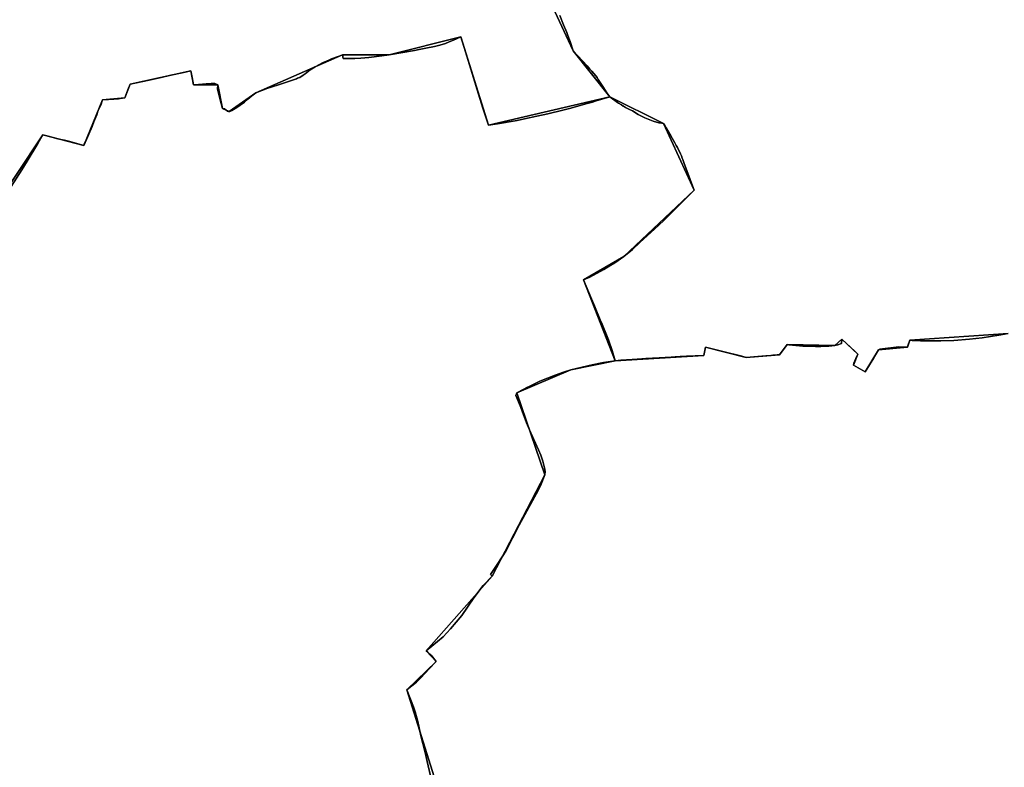
# Model space of a CAD drawing. Units: inches. Extents: x 48930 to 106139, y 57015 to 138762.
# Drawn here: x 66077 to 68124, y 80168 to 81723 of the extents above; entities that cross this region are included whole.
import ezdxf

# ---------------------------------------------------------------- set-up
doc = ezdxf.new("R2010")
doc.units = ezdxf.units.IN
doc.header["$MEASUREMENT"] = 0
for name, color, linetype, lineweight in [('LIMADM_COMM_CADASTRALES', 10, 'Continuous', 25), ('LIMADM_COMMUNES', 10, 'Continuous', 25), ('LIMADM_GEN_COMM_CADASTRALES', 10, 'Continuous', 25), ('LIMADM_GEN_COMMUNES', 10, 'Continuous', 25), ('LIMADM_GEN_SECTIONS', 10, 'Continuous', 25), ('LIMADM_SECTIONS', 10, 'Continuous', 25)]:
    doc.layers.add(name, color=color, linetype=linetype, lineweight=lineweight)

# ---------------------------------------------------------------- blocks, each defined once
blk = doc.blocks.new('limadmin_ACAD_1_FMEBLOCK41')
at = {"layer": 'LIMADM_GEN_COMM_CADASTRALES'}
blk.add_lwpolyline([(1338.0675, -2199.7335), (1366.6815, -2173.9385), (1512.9645, -2128.8875), (1688.3095, -2024.2795), (1956.7495, -1758.2745), (2121.2395, -1653.0125), (2178.3075, -1650.2175), (2202.6485, -1568.8735), (2270.9755, -1493.4465), (2165.0585, -1156.1975), (2225.9535, -1096.8055), (2205.3235, -1075.0355), (2342.8335, -919.4675), (2451.9785, -708.4845), (2393.9755, -538.1235), (2506.3765, -490.2215), (2598.5475, -471.3845), (2532.5805, -303.5515), (2616.1495, -254.7105), (2762.7675, -116.7195), (2698.4705, 21.6555), (2587.1465, 77.2135), (2510.9175, 173.2015), (2392.3025, 427.9125)], dxfattribs=at)
blk = doc.blocks.new('limadmin_ACAD_1_FMEBLOCK87')
at = {"layer": 'LIMADM_GEN_COMM_CADASTRALES'}
blk.add_lwpolyline([(-3268.418, -234.2705), (-3149.803, -488.9815), (-3073.574, -584.9695), (-2962.25, -640.5275), (-2897.953, -778.9025), (-3044.571, -916.8935), (-3128.14, -965.7345), (-3062.173, -1133.5675), (-3154.344, -1152.4045), (-3266.745, -1200.3065), (-3208.742, -1370.6675), (-3317.887, -1581.6505), (-3455.397, -1737.2185), (-3434.767, -1758.9885), (-3495.662, -1818.3805), (-3389.745, -2155.6295)], dxfattribs=at)
blk = doc.blocks.new('limadmin_ACAD_1_FMEBLOCK135')
at = {"layer": 'LIMADM_SECTIONS'}
blk.add_lwpolyline([(27.112, -280.6315), (65.023, -221.2125), (76.35, -203.1385), (97.948, -166.8215), (108.779, -148.5835), (119.496, -151.4025), (127.43, -153.4885), (139.892, -156.5015), (146.091, -157.9995), (153.643, -159.8255), (159.477, -161.3515), (161.867, -162.0195), (193.886, -170.9625), (194.648, -168.0605), (196.381, -164.3405), (199.456, -158.0155), (202.003, -152.1125), (211.172, -130.8655), (214.989, -121.2035), (220.753, -106.6115), (223.369, -99.2525), (229.002, -87.0965), (232.914, -75.9465), (243.343, -75.0245), (245.295, -74.8515), (256.548, -74.1455), (266.316, -73.3225), (269.656, -72.8295), (279.053, -71.4425), (285.507, -54.8195), (290.023, -43.1865), (326.318, -35.3145), (354.974, -28.9585), (374.543, -24.6185), (398.36, -19.4735), (416.314, -15.5945), (419.09, -29.2295), (422.143, -44.2245), (432.194, -43.6285), (448.453, -42.6635), (458.548, -42.0645), (461.655, -41.8805), (465.998, -41.6225), (472.317, -44.4425), (472.084, -53.5685), (476.822, -72.7845), (482.166, -93.8555), (486.966, -94.7595), (488.904, -96.7395), (492.413, -98.9615), (494.709, -100.1155), (495.796, -100.1155), (497.367, -99.6595), (501.355, -97.8375), (508.608, -93.9655), (518.364, -87.2935), (522.111, -84.9025), (524.893, -82.6095), (527.906, -80.2485), (534.791, -74.6345), (543.351, -67.6525), (551.518, -60.9595), (576.535, -51.5485), (583.555, -49.6345), (600.583, -44.0165), (635.845, -31.9675), (637.902, -31.0165), (640.209, -30.1075), (642.821, -29.0785), (649.817, -24.6095), (654.104, -21.6205), (664.79, -13.4775), (675.043, -6.7965), (690.379, 1.1375), (703.541, 7.0035), (709.096, 9.1895), (722.982, 14.2515), (730.252, 17.3005), (731.701, 17.8845), (733.029, 10.0775), (757.535, 10.0675), (770.098, 10.6425), (786.238, 12.2345), (813.779, 15.7945), (828.474, 17.6255), (881.564, 26.6865), (891.52, 28.6665), (905.239, 31.3945), (923.117, 35.2985), (933.867, 38.2835), (945.946, 41.7285), (953.645, 44.6935), (962.463, 48.3675), (978.166, 55.0275), (987.454, 23.7605), (1004.235, -30.0035), (1014.623, -63.6475), (1023.908, -92.7505), (1031.88, -117.6875), (1035.355, -128.5585), (1054.049, -125.5695), (1090.995, -119.1365), (1095.027, -118.4345), (1110.333, -115.4575), (1135.804, -109.8105), (1158.959, -104.6775), (1190.239, -97.4445), (1206.872, -92.9755), (1237.724, -84.3685), (1251.316, -80.5765), (1259.487, -78.1165), (1287.612, -69.6515), (1281.118, -61.0005), (1272.785, -48.1425), (1268.8, -41.9425), (1263.391, -33.2565), (1261.097, -29.5825), (1258.198, -25.5645), (1250.106, -16.1505), (1246.252, -11.9065), (1240.203, -5.2435), (1211.383, 26.3365), (1204.982, 45.6235), (1200.516, 58.3605), (1198.46, 64.2225), (1191.591, 80.2065), (1183.62, 99.3795)], dxfattribs=at)
blk = doc.blocks.new('limadmin_ACAD_1_FMEBLOCK252')
at = {"layer": 'LIMADM_GEN_SECTIONS'}
blk.add_lwpolyline([(916.493, -205.5125), (810.576, 131.7365), (871.471, 191.1285), (850.841, 212.8985), (988.351, 368.4665), (1097.496, 579.4495), (1039.493, 749.8105), (1151.894, 797.7125), (1244.065, 816.5495), (1178.098, 984.3825), (1261.667, 1033.2235), (1408.285, 1171.2145), (1343.988, 1309.5895), (1232.664, 1365.1475), (980.407, 1306.2405), (923.218, 1489.8265), (773.526, 1452.4245), (676.753, 1452.6835), (496.57, 1373.8395), (440.848, 1334.6835), (427.218, 1340.9435), (417.369, 1390.3565), (367.195, 1390.5745), (361.366, 1419.2045), (235.075, 1391.6125), (224.105, 1363.3565), (177.966, 1358.8525), (138.938, 1263.8365), (53.831, 1286.2155), (-164.569, 958.2535)], dxfattribs=at)
blk = doc.blocks.new('limadmin_ACAD_1_FMEBLOCK403')
at = {"layer": 'LIMADM_GEN_SECTIONS'}
blk.add_lwpolyline([(-1202.794, -781.3225), (-1084.179, -1036.0335), (-1007.95, -1132.0215), (-896.626, -1187.5795), (-832.329, -1325.9545), (-978.947, -1463.9455), (-1062.516, -1512.7865), (-996.549, -1680.6195), (-812.463, -1669.8915), (-809.263, -1652.3845), (-724.222, -1673.8655), (-655.2, -1668.4115), (-638.988, -1647.0515), (-539.887, -1649.3335), (-525.362, -1635.8935), (-492.13, -1667.1235), (-501.088, -1690.0935), (-476.91, -1703.7505), (-449.094, -1658.2805), (-388.743, -1652.4005), (-383.921, -1638.2285), (-179.998, -1624.2455)], dxfattribs=at)
blk = doc.blocks.new('limadmin_ACAD_1_FMEBLOCK435')
at = {"layer": 'LIMADM_GEN_SECTIONS'}
blk.add_lwpolyline([(353.4475, 1119.0425), (149.5245, 1105.0595), (144.7025, 1090.8875), (84.3515, 1085.0075), (56.5355, 1039.5375), (32.3575, 1053.1945), (41.3155, 1076.1645), (8.0835, 1107.3945), (-6.4415, 1093.9545), (-105.5425, 1096.2365), (-121.7545, 1074.8765), (-190.7765, 1069.4225), (-275.8175, 1090.9035), (-279.0175, 1073.3965), (-463.1035, 1062.6685), (-555.2745, 1043.8315), (-667.6755, 995.9295), (-609.6725, 825.5685), (-718.8175, 614.5855), (-856.3275, 459.0175), (-835.6975, 437.2475), (-896.5925, 377.8555), (-790.6755, 40.6065)], dxfattribs=at)
blk = doc.blocks.new('limadmin_ACAD_1_FMEBLOCK441')
at = {"layer": 'LIMADM_GEN_SECTIONS'}
blk.add_lwpolyline([(-109.621, -476.044), (108.779, -148.082), (193.886, -170.461), (232.914, -75.445), (279.053, -70.941), (290.023, -42.685), (416.314, -15.093), (422.143, -43.723), (472.317, -43.941), (482.166, -93.354), (495.796, -99.614), (551.518, -60.458), (731.701, 18.386), (828.474, 18.127), (978.166, 55.529), (1035.355, -128.057), (1287.612, -69.15), (1211.383, 26.838), (1092.768, 281.549)], dxfattribs=at)
blk = doc.blocks.new('limadmin_ACAD_1_FMEBLOCK678')
at = {"layer": 'LIMADM_GEN_COMMUNES'}
blk.add_lwpolyline([(-3268.418, -234.2705), (-3149.803, -488.9815), (-3073.574, -584.9695), (-2962.25, -640.5275), (-2897.953, -778.9025), (-3044.571, -916.8935), (-3128.14, -965.7345), (-3062.173, -1133.5675), (-3154.344, -1152.4045), (-3266.745, -1200.3065), (-3208.742, -1370.6675), (-3317.887, -1581.6505), (-3455.397, -1737.2185), (-3434.767, -1758.9885), (-3495.662, -1818.3805), (-3389.745, -2155.6295)], dxfattribs=at)
blk = doc.blocks.new('limadmin_ACAD_1_FMEBLOCK737')
at = {"layer": 'LIMADM_GEN_COMMUNES'}
blk.add_lwpolyline([(1338.0675, -2199.7335), (1366.6815, -2173.9385), (1512.9645, -2128.8875), (1688.3095, -2024.2795), (1956.7495, -1758.2745), (2121.2395, -1653.0125), (2178.3075, -1650.2175), (2202.6485, -1568.8735), (2270.9755, -1493.4465), (2165.0585, -1156.1975), (2225.9535, -1096.8055), (2205.3235, -1075.0355), (2342.8335, -919.4675), (2451.9785, -708.4845), (2393.9755, -538.1235), (2506.3765, -490.2215), (2598.5475, -471.3845), (2532.5805, -303.5515), (2616.1495, -254.7105), (2762.7675, -116.7195), (2698.4705, 21.6555), (2587.1465, 77.2135), (2510.9175, 173.2015), (2392.3025, 427.9125)], dxfattribs=at)
blk = doc.blocks.new('limadmin_ACAD_1_FMEBLOCK797')
at = {"layer": 'LIMADM_COMMUNES'}
blk.add_lwpolyline([(-3177.566, -411.6755), (-3169.595, -430.8485), (-3162.726, -446.8325), (-3160.67, -452.6945), (-3156.204, -465.4315), (-3149.803, -484.7185), (-3120.983, -516.2985), (-3114.934, -522.9615), (-3111.08, -527.2055), (-3102.988, -536.6195), (-3100.089, -540.6375), (-3097.795, -544.3115), (-3092.386, -552.9975), (-3088.401, -559.1975), (-3080.068, -572.0555), (-3073.574, -580.7065), (-3057.67, -592.5315), (-3055.702, -593.7105), (-3049.64, -597.3425), (-3045.737, -599.6805), (-3044.863, -600.2035), (-3041.106, -602.4545), (-3032.664, -606.8565), (-3026.651, -609.9925), (-3014.971, -617.0465), (-3007.886, -620.7905), (-3001.126, -623.9985), (-2983.601, -631.0395), (-2971.442, -634.3485), (-2968.599, -634.9415), (-2965.743, -635.5365), (-2962.25, -636.2645), (-2958.911, -640.4925), (-2956.52, -644.7085), (-2946.81, -661.8345), (-2944.042, -666.7185), (-2938.742, -676.0655), (-2935.699, -681.4335), (-2933.123, -685.9765), (-2932.11, -687.7635), (-2929.592, -692.7515), (-2926.378, -699.1195), (-2924.691, -703.5735), (-2923.053, -707.8995), (-2921.923, -710.8835), (-2918.769, -719.2945), (-2915.618, -727.9795), (-2906.563, -752.2705), (-2897.953, -774.6395), (-2929.444, -806.1675), (-2960.933, -837.6945), (-2980.904, -856.0065), (-3011.241, -883.8215), (-3026.698, -897.7395), (-3044.571, -912.6305), (-3063.319, -925.9315), (-3071.193, -930.7055), (-3085.816, -939.7995), (-3115.141, -955.9005), (-3128.14, -961.4715), (-3111.618, -1000.6855), (-3105.377, -1015.4965), (-3093.347, -1044.0485), (-3089.509, -1053.1585), (-3086.41, -1060.5125), (-3083.009, -1068.5865), (-3075.984, -1085.9765), (-3068.914, -1108.1565), (-3062.173, -1129.3045), (-3087.045, -1132.9415), (-3110.162, -1137.7945), (-3154.344, -1148.1415), (-3169.806, -1153.3425), (-3187.465, -1159.2815), (-3219.329, -1172.1155), (-3232.875, -1178.4995), (-3239.836, -1182.0045), (-3246.015, -1185.1155), (-3252.286, -1188.3675), (-3266.745, -1196.0435), (-3269.35, -1201.4385), (-3260.013, -1223.1925), (-3255.703, -1234.5605), (-3246.689, -1258.3355), (-3240.281, -1273.1465), (-3231.717, -1292.9415), (-3222.177, -1314.9905), (-3217.04, -1325.8405), (-3212.792, -1338.1495), (-3209.236, -1352.0755), (-3207.853, -1359.5755), (-3208.742, -1366.4045), (-3216.642, -1385.9585), (-3222.766, -1399.2555), (-3262.35, -1471.1265), (-3289.697, -1525.3325), (-3306.377, -1551.2585), (-3321.479, -1574.1375), (-3317.887, -1577.3875), (-3336.696, -1596.5985), (-3356.279, -1622.8505), (-3381.298, -1658.9465), (-3404.864, -1686.8715), (-3420.093, -1703.4195), (-3455.397, -1732.9555), (-3452.013, -1735.3685), (-3444.712, -1742.0635), (-3434.767, -1754.7255), (-3449.328, -1770.4565), (-3457.774, -1779.4695), (-3467.252, -1789.5835), (-3475.361, -1798.2375), (-3484.941, -1805.7315), (-3495.662, -1814.1175), (-3481.99, -1849.2775), (-3478.496, -1859.4515), (-3472.722, -1879.7875), (-3466.5, -1909.3365), (-3457.783, -1944.3735), (-3453.266, -1963.1425), (-3444.219, -2001.6335)], dxfattribs=at)
blk = doc.blocks.new('limadmin_ACAD_1_FMEBLOCK819')
at = {"layer": 'LIMADM_COMMUNES'}
blk.add_lwpolyline([(2216.5015, -1344.1375), (2207.4545, -1305.6465), (2202.9375, -1286.8775), (2194.2205, -1251.8405), (2187.9985, -1222.2915), (2182.2245, -1201.9555), (2178.7305, -1191.7815), (2165.0585, -1156.6215), (2175.7795, -1148.2355), (2185.3595, -1140.7415), (2193.4685, -1132.0875), (2202.9465, -1121.9735), (2211.3925, -1112.9605), (2225.9535, -1097.2295), (2216.0085, -1084.5675), (2208.7075, -1077.8725), (2205.3235, -1075.4595), (2240.6275, -1045.9235), (2255.8565, -1029.3755), (2279.4225, -1001.4505), (2304.4415, -965.3545), (2324.0245, -939.1025), (2342.8335, -919.8915), (2339.2415, -916.6415), (2354.3435, -893.7625), (2371.0235, -867.8365), (2398.3705, -813.6305), (2437.9545, -741.7595), (2444.0785, -728.4625), (2451.9785, -708.9085), (2452.8675, -702.0795), (2451.4845, -694.5795), (2447.9285, -680.6535), (2443.6805, -668.3445), (2438.5435, -657.4945), (2429.0035, -635.4455), (2420.4395, -615.6505), (2414.0315, -600.8395), (2405.0175, -577.0645), (2400.7075, -565.6965), (2391.3705, -543.9425), (2393.9755, -538.5475), (2408.4345, -530.8715), (2414.7055, -527.6195), (2420.8845, -524.5085), (2427.8455, -521.0035), (2441.3915, -514.6195), (2473.2555, -501.7855), (2490.9145, -495.8465), (2506.3765, -490.6455), (2550.5585, -480.2985), (2573.6755, -475.4455), (2598.5475, -471.8085), (2591.8065, -450.6605), (2584.7365, -428.4805), (2577.7115, -411.0905), (2574.3105, -403.0165), (2571.2115, -395.6625), (2567.3735, -386.5525), (2555.3435, -358.0005), (2549.1025, -343.1895), (2532.5805, -303.9755), (2545.5795, -298.4045), (2574.9045, -282.3035), (2589.5275, -273.2095), (2597.4015, -268.4355), (2616.1495, -255.1345), (2634.0225, -240.2435), (2649.4795, -226.3255), (2679.8165, -198.5105), (2699.7875, -180.1985), (2731.2765, -148.6715), (2762.7675, -117.1435), (2754.1575, -94.7745), (2745.1025, -70.4835), (2741.9515, -61.7985), (2738.7975, -53.3875), (2737.6675, -50.4035), (2736.0295, -46.0775), (2734.3425, -41.6235), (2731.1285, -35.2555), (2728.6105, -30.2675), (2727.5975, -28.4805), (2725.0215, -23.9375), (2721.9785, -18.5695), (2716.6785, -9.2225), (2713.9105, -4.3385), (2704.2005, 12.7875), (2701.8095, 17.0035), (2698.4705, 21.2315), (2694.9775, 21.9595), (2692.1215, 22.5545), (2689.2785, 23.1475), (2677.1195, 26.4565), (2659.5945, 33.4975), (2652.8345, 36.7055), (2645.7495, 40.4495), (2634.0695, 47.5035), (2628.0565, 50.6395), (2619.6145, 55.0415), (2615.8575, 57.2925), (2614.9835, 57.8155), (2611.0805, 60.1535), (2605.0185, 63.7855), (2603.0505, 64.9645), (2587.1465, 76.7895), (2580.6525, 85.4405), (2572.3195, 98.2985), (2568.3345, 104.4985), (2562.9255, 113.1845), (2560.6315, 116.8585), (2557.7325, 120.8765), (2549.6405, 130.2905), (2545.7865, 134.5345), (2539.7375, 141.1975), (2510.9175, 172.7775), (2504.5165, 192.0645), (2500.0505, 204.8015), (2497.9945, 210.6635), (2491.1255, 226.6475), (2483.1545, 245.8205)], dxfattribs=at)

msp = doc.modelspace()

# ---------------------------------------------------------------- linework, layer by layer
at = {"layer": 'LIMADM_COMM_CADASTRALES'}
for points in [[(67199.774, 81731.475), (67207.745, 81712.302), (67214.614, 81696.318), (67216.67, 81690.456), (67221.136, 81677.719), (67227.537, 81658.432), (67256.357, 81626.852), (67262.406, 81620.189), (67266.26, 81615.945), (67274.352, 81606.531), (67277.251, 81602.513), (67279.545, 81598.839), (67284.954, 81590.153), (67288.939, 81583.953), (67297.272, 81571.095), (67303.766, 81562.444), (67319.67, 81550.619), (67321.638, 81549.44), (67327.7, 81545.808), (67331.603, 81543.47), (67332.477, 81542.947), (67336.234, 81540.696), (67344.676, 81536.294), (67350.689, 81533.158), (67362.369, 81526.104), (67369.454, 81522.36), (67376.214, 81519.152), (67393.739, 81512.111), (67405.898, 81508.802), (67408.741, 81508.209), (67411.597, 81507.614), (67415.09, 81506.886), (67418.429, 81502.658), (67420.82, 81498.442), (67430.53, 81481.316), (67433.298, 81476.432), (67438.598, 81467.085), (67441.641, 81461.717), (67444.217, 81457.174), (67445.23, 81455.387), (67447.748, 81450.399), (67450.962, 81444.031), (67452.649, 81439.577), (67454.287, 81435.251), (67455.417, 81432.267), (67458.571, 81423.856), (67461.722, 81415.171), (67470.777, 81390.88), (67479.387, 81368.511), (67447.896, 81336.983), (67416.407, 81305.456), (67396.436, 81287.144), (67366.099, 81259.329), (67350.642, 81245.411), (67332.769, 81230.52), (67314.021, 81217.219), (67306.147, 81212.445), (67291.524, 81203.351), (67262.199, 81187.25), (67249.2, 81181.679), (67265.722, 81142.465), (67271.963, 81127.654), (67283.993, 81099.102), (67287.831, 81089.992), (67290.93, 81082.638), (67294.331, 81074.564), (67301.356, 81057.174), (67308.426, 81034.994), (67315.167, 81013.846), (67290.295, 81010.209), (67267.178, 81005.356), (67222.996, 80995.009), (67207.534, 80989.808), (67189.875, 80983.869), (67158.011, 80971.035), (67144.465, 80964.651), (67137.504, 80961.146), (67131.325, 80958.035), (67125.054, 80954.783), (67110.595, 80947.107), (67107.99, 80941.712), (67117.327, 80919.958), (67121.637, 80908.59), (67130.651, 80884.815), (67137.059, 80870.004), (67145.623, 80850.209), (67155.163, 80828.16), (67160.3, 80817.31), (67164.548, 80805.001), (67168.104, 80791.075), (67169.487, 80783.575), (67168.598, 80776.746), (67160.698, 80757.192), (67154.574, 80743.895), (67114.99, 80672.024), (67087.643, 80617.818), (67070.963, 80591.892), (67055.861, 80569.013), (67059.453, 80565.763), (67040.644, 80546.552), (67021.061, 80520.3), (66996.042, 80484.204), (66972.476, 80456.279), (66957.247, 80439.731), (66921.943, 80410.195), (66925.327, 80407.782), (66932.628, 80401.087), (66942.573, 80388.425), (66928.012, 80372.694), (66919.566, 80363.681), (66910.088, 80353.567), (66901.979, 80344.913), (66892.399, 80337.419), (66881.678, 80329.033), (66895.35, 80293.873), (66898.844, 80283.699), (66904.618, 80263.363), (66910.84, 80233.814), (66919.557, 80198.777), (66924.074, 80180.008), (66933.121, 80141.517)], [(66933.121, 80141.517), (66924.074, 80180.008), (66919.557, 80198.777), (66910.84, 80233.814), (66904.618, 80263.363), (66898.844, 80283.699), (66895.35, 80293.873), (66881.678, 80329.033), (66892.399, 80337.419), (66901.979, 80344.913), (66910.088, 80353.567), (66919.566, 80363.681), (66928.012, 80372.694), (66942.573, 80388.425), (66932.628, 80401.087), (66925.327, 80407.782), (66921.943, 80410.195), (66957.247, 80439.731), (66972.476, 80456.279), (66996.042, 80484.204), (67021.061, 80520.3), (67040.644, 80546.552), (67059.453, 80565.763), (67055.861, 80569.013), (67070.963, 80591.892), (67087.643, 80617.818), (67114.99, 80672.024), (67154.574, 80743.895), (67160.698, 80757.192), (67168.598, 80776.746), (67169.487, 80783.575), (67168.104, 80791.075), (67164.548, 80805.001), (67160.3, 80817.31), (67155.163, 80828.16), (67145.623, 80850.209), (67137.059, 80870.004), (67130.651, 80884.815), (67121.637, 80908.59), (67117.327, 80919.958), (67107.99, 80941.712), (67110.595, 80947.107), (67125.054, 80954.783), (67131.325, 80958.035), (67137.504, 80961.146), (67144.465, 80964.651), (67158.011, 80971.035), (67189.875, 80983.869), (67207.534, 80989.808), (67222.996, 80995.009), (67267.178, 81005.356), (67290.295, 81010.209), (67315.167, 81013.846), (67308.426, 81034.994), (67301.356, 81057.174), (67294.331, 81074.564), (67290.93, 81082.638), (67287.831, 81089.992), (67283.993, 81099.102), (67271.963, 81127.654), (67265.722, 81142.465), (67249.2, 81181.679), (67262.199, 81187.25), (67291.524, 81203.351), (67306.147, 81212.445), (67314.021, 81217.219), (67332.769, 81230.52), (67350.642, 81245.411), (67366.099, 81259.329), (67396.436, 81287.144), (67416.407, 81305.456), (67447.896, 81336.983), (67479.387, 81368.511), (67470.777, 81390.88), (67461.722, 81415.171), (67458.571, 81423.856), (67455.417, 81432.267), (67454.287, 81435.251), (67452.649, 81439.577), (67450.962, 81444.031), (67447.748, 81450.399), (67445.23, 81455.387), (67444.217, 81457.174), (67441.641, 81461.717), (67438.598, 81467.085), (67433.298, 81476.432), (67430.53, 81481.316), (67420.82, 81498.442), (67418.429, 81502.658), (67415.09, 81506.886), (67411.597, 81507.614), (67408.741, 81508.209), (67405.898, 81508.802), (67393.739, 81512.111), (67376.214, 81519.152), (67369.454, 81522.36), (67362.369, 81526.104), (67350.689, 81533.158), (67344.676, 81536.294), (67336.234, 81540.696), (67332.477, 81542.947), (67331.603, 81543.47), (67327.7, 81545.808), (67321.638, 81549.44), (67319.67, 81550.619), (67303.766, 81562.444), (67297.272, 81571.095), (67288.939, 81583.953), (67284.954, 81590.153), (67279.545, 81598.839), (67277.251, 81602.513), (67274.352, 81606.531), (67266.26, 81615.945), (67262.406, 81620.189), (67256.357, 81626.852), (67227.537, 81658.432), (67221.136, 81677.719), (67216.67, 81690.456), (67214.614, 81696.318), (67207.745, 81712.302), (67199.774, 81731.475)]]:
    msp.add_lwpolyline(points, dxfattribs=at)
at = {"layer": 'LIMADM_SECTIONS'}
for points in [[(67199.774, 81731.475), (67207.745, 81712.302), (67214.614, 81696.318), (67216.67, 81690.456), (67221.136, 81677.719), (67227.537, 81658.432), (67256.357, 81626.852), (67262.406, 81620.189), (67266.26, 81615.945), (67274.352, 81606.531), (67277.251, 81602.513), (67279.545, 81598.839), (67284.954, 81590.153), (67288.939, 81583.953), (67297.272, 81571.095), (67303.766, 81562.444), (67319.67, 81550.619), (67321.638, 81549.44), (67327.7, 81545.808), (67331.603, 81543.47), (67332.477, 81542.947), (67336.234, 81540.696), (67344.676, 81536.294), (67350.689, 81533.158), (67362.369, 81526.104), (67369.454, 81522.36), (67376.214, 81519.152), (67393.739, 81512.111), (67405.898, 81508.802), (67408.741, 81508.209), (67411.597, 81507.614), (67415.09, 81506.886), (67418.429, 81502.658), (67420.82, 81498.442), (67430.53, 81481.316), (67433.298, 81476.432), (67438.598, 81467.085), (67441.641, 81461.717), (67444.217, 81457.174), (67445.23, 81455.387), (67447.748, 81450.399), (67450.962, 81444.031), (67452.649, 81439.577), (67454.287, 81435.251), (67455.417, 81432.267), (67458.571, 81423.856), (67461.722, 81415.171), (67470.777, 81390.88), (67479.387, 81368.511), (67447.896, 81336.983), (67416.407, 81305.456), (67396.436, 81287.144), (67366.099, 81259.329), (67350.642, 81245.411), (67332.769, 81230.52), (67314.021, 81217.219), (67306.147, 81212.445), (67291.524, 81203.351), (67262.199, 81187.25), (67249.2, 81181.679), (67265.722, 81142.465), (67271.963, 81127.654), (67283.993, 81099.102), (67287.831, 81089.992), (67290.93, 81082.638), (67294.331, 81074.564), (67301.356, 81057.174), (67308.426, 81034.994), (67315.167, 81013.846), (67326.446, 81015.001), (67350.377, 81016.484), (67370.368, 81017.724), (67378.943, 81018.255), (67392.328, 81019.085), (67393.647, 81019.161), (67406.395, 81019.901), (67419.088, 81020.637), (67431.37, 81021.35), (67439.937, 81021.847), (67450.044, 81022.433), (67463.394, 81023.208), (67468.899, 81023.418), (67481.091, 81023.882), (67499.253, 81024.574), (67502.453, 81042.081), (67538.829, 81032.893), (67578.118, 81022.968), (67587.494, 81020.6), (67611.786, 81022.529), (67628.133, 81023.828), (67638.333, 81024.638), (67642.617, 81024.978), (67651.768, 81025.705), (67656.516, 81026.054), (67672.728, 81047.414), (67675.961, 81047.106), (67705.408, 81044.301), (67731.31, 81043.224), (67742.792, 81043.124), (67758.801, 81043.927), (67771.829, 81045.132), (67777.57, 81046.639), (67785.298, 81049.45), (67786.354, 81058.572), (67813.182, 81033.468), (67819.586, 81027.342), (67815.154, 81018.129), (67810.959, 81008.489), (67810.628, 81004.372), (67834.806, 80990.715), (67852.777, 81020.092), (67854.333, 81022.636), (67856.273, 81025.807), (67862.622, 81036.185), (67865.509, 81038.053), (67904.732, 81042.481), (67922.973, 81042.065), (67923.676, 81044.717), (67927.795, 81056.237), (67932.397, 81056.059), (67949.997, 81055.379), (67991.887, 81054.808), (68019.385, 81055.665), (68051.431, 81058.332), (68078.274, 81061.656), (68112.938, 81066.99), (68131.718, 81070.22)], [(66933.121, 80141.517), (66924.074, 80180.008), (66919.557, 80198.777), (66910.84, 80233.814), (66904.618, 80263.363), (66898.844, 80283.699), (66895.35, 80293.873), (66881.678, 80329.033), (66892.399, 80337.419), (66901.979, 80344.913), (66910.088, 80353.567), (66919.566, 80363.681), (66928.012, 80372.694), (66942.573, 80388.425), (66932.628, 80401.087), (66925.327, 80407.782), (66921.943, 80410.195), (66957.247, 80439.731), (66972.476, 80456.279), (66996.042, 80484.204), (67021.061, 80520.3), (67040.644, 80546.552), (67059.453, 80565.763), (67055.861, 80569.013), (67070.963, 80591.892), (67087.643, 80617.818), (67114.99, 80672.024), (67154.574, 80743.895), (67160.698, 80757.192), (67168.598, 80776.746), (67169.487, 80783.575), (67168.104, 80791.075), (67164.548, 80805.001), (67160.3, 80817.31), (67155.163, 80828.16), (67145.623, 80850.209), (67137.059, 80870.004), (67130.651, 80884.815), (67121.637, 80908.59), (67117.327, 80919.958), (67107.99, 80941.712), (67110.595, 80947.107), (67125.054, 80954.783), (67131.325, 80958.035), (67137.504, 80961.146), (67144.465, 80964.651), (67158.011, 80971.035), (67189.875, 80983.869), (67207.534, 80989.808), (67222.996, 80995.009), (67267.178, 81005.356), (67290.295, 81010.209), (67315.167, 81013.846), (67308.426, 81034.994), (67301.356, 81057.174), (67294.331, 81074.564), (67290.93, 81082.638), (67287.831, 81089.992), (67283.993, 81099.102), (67271.963, 81127.654), (67265.722, 81142.465), (67249.2, 81181.679), (67262.199, 81187.25), (67291.524, 81203.351), (67306.147, 81212.445), (67314.021, 81217.219), (67332.769, 81230.52), (67350.642, 81245.411), (67366.099, 81259.329), (67396.436, 81287.144), (67416.407, 81305.456), (67447.896, 81336.983), (67479.387, 81368.511), (67470.777, 81390.88), (67461.722, 81415.171), (67458.571, 81423.856), (67455.417, 81432.267), (67454.287, 81435.251), (67452.649, 81439.577), (67450.962, 81444.031), (67447.748, 81450.399), (67445.23, 81455.387), (67444.217, 81457.174), (67441.641, 81461.717), (67438.598, 81467.085), (67433.298, 81476.432), (67430.53, 81481.316), (67420.82, 81498.442), (67418.429, 81502.658), (67415.09, 81506.886), (67411.597, 81507.614), (67408.741, 81508.209), (67405.898, 81508.802), (67393.739, 81512.111), (67376.214, 81519.152), (67369.454, 81522.36), (67362.369, 81526.104), (67350.689, 81533.158), (67344.676, 81536.294), (67336.234, 81540.696), (67332.477, 81542.947), (67331.603, 81543.47), (67327.7, 81545.808), (67321.638, 81549.44), (67319.67, 81550.619), (67303.766, 81562.444), (67275.641, 81553.979), (67267.47, 81551.519), (67253.878, 81547.727), (67223.026, 81539.12), (67206.393, 81534.651), (67175.113, 81527.418), (67151.958, 81522.285), (67126.487, 81516.638), (67111.181, 81513.661), (67107.149, 81512.959), (67070.203, 81506.526), (67051.509, 81503.537), (67048.034, 81514.408), (67040.062, 81539.345), (67030.777, 81568.448), (67020.389, 81602.092), (67003.608, 81655.856), (66994.32, 81687.123), (66978.617, 81680.463), (66969.799, 81676.789), (66962.1, 81673.824), (66950.021, 81670.379), (66939.271, 81667.394), (66921.393, 81663.49), (66907.674, 81660.762), (66897.718, 81658.782), (66844.628, 81649.721), (66829.933, 81647.89), (66802.392, 81644.33), (66786.252, 81642.738), (66773.689, 81642.163), (66749.183, 81642.173), (66747.855, 81649.98), (66746.406, 81649.396), (66739.136, 81646.347), (66725.25, 81641.285), (66719.695, 81639.099), (66706.533, 81633.233), (66691.197, 81625.299), (66680.944, 81618.618), (66670.258, 81610.475), (66665.971, 81607.486), (66658.975, 81603.017), (66656.363, 81601.988), (66654.056, 81601.079), (66651.999, 81600.128), (66616.737, 81588.079), (66599.709, 81582.461), (66592.689, 81580.547), (66567.672, 81571.136), (66559.505, 81564.443), (66550.945, 81557.461), (66544.06, 81551.847), (66541.047, 81549.486), (66538.265, 81547.193), (66534.518, 81544.802), (66524.762, 81538.13), (66517.509, 81534.258), (66513.521, 81532.436), (66511.95, 81531.98), (66510.863, 81531.98), (66508.567, 81533.134), (66505.058, 81535.356), (66503.12, 81537.336), (66498.32, 81538.24), (66492.976, 81559.311), (66488.238, 81578.527), (66488.471, 81587.653), (66482.152, 81590.473), (66477.809, 81590.215), (66474.702, 81590.031), (66464.607, 81589.432), (66448.348, 81588.467), (66438.297, 81587.871), (66435.244, 81602.866), (66432.468, 81616.501), (66414.514, 81612.622), (66390.697, 81607.477), (66371.128, 81603.137), (66342.472, 81596.781), (66306.177, 81588.909), (66301.661, 81577.276), (66295.207, 81560.653), (66285.81, 81559.266), (66282.47, 81558.773), (66272.702, 81557.95), (66261.449, 81557.244), (66259.497, 81557.071), (66249.068, 81556.149), (66245.156, 81544.999), (66239.523, 81532.843), (66236.907, 81525.484), (66231.143, 81510.892), (66227.326, 81501.23), (66218.157, 81479.983), (66215.61, 81474.08), (66212.535, 81467.755), (66210.802, 81464.035), (66210.04, 81461.133), (66178.021, 81470.076), (66175.631, 81470.744), (66169.797, 81472.27), (66162.245, 81474.096), (66156.046, 81475.594), (66143.584, 81478.607), (66135.65, 81480.693), (66124.933, 81483.512), (66114.102, 81465.274), (66092.504, 81428.957), (66081.177, 81410.883), (66043.266, 81351.464)], [(68131.718, 81070.22), (68112.938, 81066.99), (68078.274, 81061.656), (68051.431, 81058.332), (68019.385, 81055.665), (67991.887, 81054.808), (67949.997, 81055.379), (67932.397, 81056.059), (67927.795, 81056.237), (67923.676, 81044.717), (67922.973, 81042.065), (67904.732, 81042.481), (67865.509, 81038.053), (67862.622, 81036.185), (67856.273, 81025.807), (67854.333, 81022.636), (67852.777, 81020.092), (67834.806, 80990.715), (67810.628, 81004.372), (67810.959, 81008.489), (67815.154, 81018.129), (67819.586, 81027.342), (67813.182, 81033.468), (67786.354, 81058.572), (67785.298, 81049.45), (67777.57, 81046.639), (67771.829, 81045.132), (67758.801, 81043.927), (67742.792, 81043.124), (67731.31, 81043.224), (67705.408, 81044.301), (67675.961, 81047.106), (67672.728, 81047.414), (67656.516, 81026.054), (67651.768, 81025.705), (67642.617, 81024.978), (67638.333, 81024.638), (67628.133, 81023.828), (67611.786, 81022.529), (67587.494, 81020.6), (67578.118, 81022.968), (67538.829, 81032.893), (67502.453, 81042.081), (67499.253, 81024.574), (67481.091, 81023.882), (67468.899, 81023.418), (67463.394, 81023.208), (67450.044, 81022.433), (67439.937, 81021.847), (67431.37, 81021.35), (67419.088, 81020.637), (67406.395, 81019.901), (67393.647, 81019.161), (67392.328, 81019.085), (67378.943, 81018.255), (67370.368, 81017.724), (67350.377, 81016.484), (67326.446, 81015.001), (67315.167, 81013.846), (67290.295, 81010.209), (67267.178, 81005.356), (67222.996, 80995.009), (67207.534, 80989.808), (67189.875, 80983.869), (67158.011, 80971.035), (67144.465, 80964.651), (67137.504, 80961.146), (67131.325, 80958.035), (67125.054, 80954.783), (67110.595, 80947.107), (67107.99, 80941.712), (67117.327, 80919.958), (67121.637, 80908.59), (67130.651, 80884.815), (67137.059, 80870.004), (67145.623, 80850.209), (67155.163, 80828.16), (67160.3, 80817.31), (67164.548, 80805.001), (67168.104, 80791.075), (67169.487, 80783.575), (67168.598, 80776.746), (67160.698, 80757.192), (67154.574, 80743.895), (67114.99, 80672.024), (67087.643, 80617.818), (67070.963, 80591.892), (67055.861, 80569.013), (67059.453, 80565.763), (67040.644, 80546.552), (67021.061, 80520.3), (66996.042, 80484.204), (66972.476, 80456.279), (66957.247, 80439.731), (66921.943, 80410.195), (66925.327, 80407.782), (66932.628, 80401.087), (66942.573, 80388.425), (66928.012, 80372.694), (66919.566, 80363.681), (66910.088, 80353.567), (66901.979, 80344.913), (66892.399, 80337.419), (66881.678, 80329.033), (66895.35, 80293.873), (66898.844, 80283.699), (66904.618, 80263.363), (66910.84, 80233.814), (66919.557, 80198.777), (66924.074, 80180.008), (66933.121, 80141.517)]]:
    msp.add_lwpolyline(points, dxfattribs=at)

# ---------------------------------------------------------------- block references
at = {"layer": 'LIMADM_COMMUNES'}
for name, p in [('limadmin_ACAD_1_FMEBLOCK797', (70377.34, 82143.15)), ('limadmin_ACAD_1_FMEBLOCK819', (64716.619, 81485.655))]:
    msp.add_blockref(name, p, dxfattribs=at)
at = {"layer": 'LIMADM_GEN_COMM_CADASTRALES'}
for name, p in [('limadmin_ACAD_1_FMEBLOCK87', (70377.34, 82147.413)), ('limadmin_ACAD_1_FMEBLOCK41', (64716.619, 81485.231))]:
    msp.add_blockref(name, p, dxfattribs=at)
at = {"layer": 'LIMADM_GEN_COMMUNES'}
for name, p in [('limadmin_ACAD_1_FMEBLOCK678', (70377.34, 82147.413)), ('limadmin_ACAD_1_FMEBLOCK737', (64716.619, 81485.231))]:
    msp.add_blockref(name, p, dxfattribs=at)
at = {"layer": 'LIMADM_GEN_SECTIONS'}
for name, p in [('limadmin_ACAD_1_FMEBLOCK403', (68311.716, 82694.465)), ('limadmin_ACAD_1_FMEBLOCK441', (66016.154, 81631.594)), ('limadmin_ACAD_1_FMEBLOCK252', (66071.102, 80197.297)), ('limadmin_ACAD_1_FMEBLOCK435', (67778.271, 79951.178))]:
    msp.add_blockref(name, p, dxfattribs=at)
at = {"layer": 'LIMADM_SECTIONS'}
msp.add_blockref('limadmin_ACAD_1_FMEBLOCK135', (66016.154, 81632.096), dxfattribs=at)

doc.saveas('drawing.dxf')
